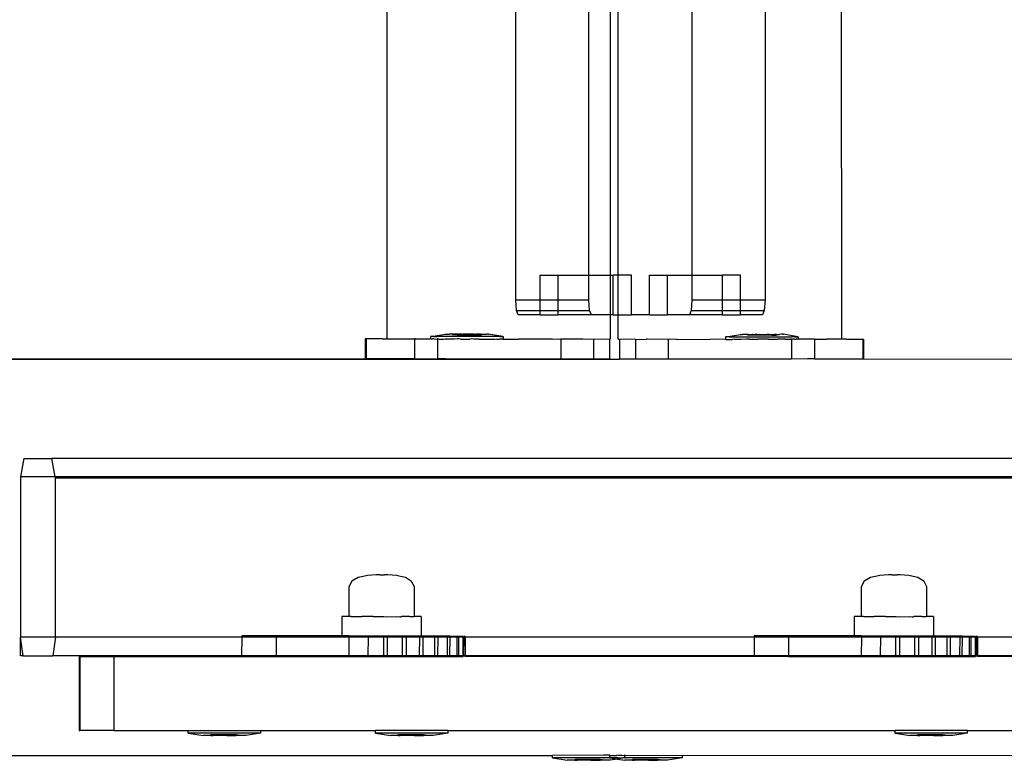
# Model space of a CAD drawing. Units: inches. Extents: x 15986 to 19301, y -1846 to -26.
# Drawn here: x 16376 to 16396, y -1190 to -1175 of the extents above; entities that cross this region are included whole.
import ezdxf

# ---------------------------------------------------------------- set-up
doc = ezdxf.new("R2010")
doc.units = ezdxf.units.IN
doc.header["$MEASUREMENT"] = 0
doc.layers.add('VP-EQ', color=7, linetype='Continuous', true_color=0x8a3492, plot=False)

# ---------------------------------------------------------------- blocks, each defined once
blk = doc.blocks.new('2407A')
at = {"layer": 'VP-EQ', "color": 0}
for p, q in [((16387.991, -1180.647), (16387.991, -1038.047)), ((16388.431, -1180.647), (16388.431, -1173.697)), ((16388.586, -1180.647), (16388.584, -1173.696)), ((16383.919, -1181.934), (16383.919, -1174.96)), ((16393.099, -1181.94), (16393.097, -1174.962)), ((16390.074, -1175.045), (16390.074, -1180.647)), ((16391.551, -1174.963), (16391.551, -1181.147)), ((16386.514, -1181.147), (16386.514, -1175.168)), ((16387.009, -1180.647), (16387.374, -1180.647)), ((16387.009, -1181.147), (16387.009, -1180.647)), ((16387.374, -1181.147), (16387.374, -1180.647)), ((16387.374, -1180.647), (16387.991, -1180.647)), ((16387.991, -1181.147), (16387.991, -1180.647)), ((16387.991, -1180.647), (16388.431, -1180.647)), ((16388.431, -1180.647), (16388.486, -1180.647)), ((16388.431, -1181.447), (16388.431, -1180.647)), ((16388.486, -1181.447), (16388.486, -1180.647)), ((16388.586, -1180.647), (16388.486, -1180.647)), ((16388.851, -1180.647), (16388.586, -1180.647)), ((16388.587, -1181.447), (16388.586, -1180.647)), ((16388.851, -1181.447), (16388.851, -1180.647)), ((16389.215, -1180.647), (16389.579, -1180.647)), ((16389.215, -1181.447), (16389.215, -1180.647)), ((16389.579, -1181.447), (16389.579, -1180.647)), ((16389.579, -1180.647), (16390.074, -1180.647)), ((16390.074, -1180.647), (16390.692, -1180.647)), ((16390.074, -1180.647), (16390.074, -1181.147)), ((16391.056, -1180.647), (16390.692, -1180.647)), ((16390.692, -1181.147), (16390.692, -1180.647)), ((16391.056, -1181.147), (16391.056, -1180.647)), ((16386.53, -1181.359), (16386.514, -1181.147)), ((16386.514, -1181.147), (16387.009, -1181.147)), ((16387.009, -1181.359), (16387.009, -1181.147)), ((16387.009, -1181.147), (16387.374, -1181.147)), ((16387.374, -1181.359), (16387.374, -1181.147)), ((16387.374, -1181.147), (16387.991, -1181.147)), ((16388.007, -1181.359), (16387.991, -1181.147)), ((16390.074, -1181.147), (16390.059, -1181.359)), ((16390.074, -1181.147), (16390.692, -1181.147)), ((16390.692, -1181.359), (16390.692, -1181.147)), ((16390.692, -1181.147), (16391.056, -1181.147)), ((16391.056, -1181.359), (16391.056, -1181.147)), ((16391.056, -1181.147), (16391.551, -1181.147)), ((16391.551, -1181.147), (16391.536, -1181.359)), ((16386.566, -1181.447), (16386.53, -1181.359)), ((16386.53, -1181.359), (16387.009, -1181.359)), ((16387.009, -1181.447), (16386.566, -1181.447)), ((16387.009, -1181.447), (16387.009, -1181.359)), ((16387.009, -1181.359), (16387.374, -1181.359)), ((16387.009, -1181.447), (16387.374, -1181.447)), ((16387.374, -1181.447), (16387.374, -1181.359)), ((16387.374, -1181.359), (16388.007, -1181.359)), ((16388.044, -1181.447), (16387.374, -1181.447)), ((16388.044, -1181.447), (16388.007, -1181.359)), ((16388.431, -1181.447), (16388.044, -1181.447)), ((16388.486, -1181.447), (16388.431, -1181.447)), ((16388.431, -1181.934), (16388.431, -1181.447)), ((16388.486, -1181.447), (16388.587, -1181.447)), ((16388.587, -1181.941), (16388.587, -1181.447)), ((16388.587, -1181.447), (16388.851, -1181.447)), ((16389.215, -1181.447), (16388.851, -1181.447)), ((16389.215, -1181.447), (16389.579, -1181.447)), ((16390.022, -1181.447), (16389.579, -1181.447)), ((16390.059, -1181.359), (16390.022, -1181.447)), ((16390.692, -1181.447), (16390.022, -1181.447)), ((16390.059, -1181.359), (16390.692, -1181.359)), ((16390.692, -1181.447), (16390.692, -1181.359)), ((16390.692, -1181.359), (16391.056, -1181.359)), ((16390.692, -1181.447), (16391.056, -1181.447)), ((16391.056, -1181.447), (16391.056, -1181.359)), ((16391.056, -1181.359), (16391.536, -1181.359)), ((16391.499, -1181.447), (16391.056, -1181.447)), ((16391.536, -1181.359), (16391.499, -1181.447)), ((16384.805, -1181.885), (16384.796, -1181.885)), ((16384.796, -1181.885), (16384.796, -1181.935)), ((16384.805, -1181.885), (16385.096, -1181.836)), ((16384.836, -1181.885), (16384.805, -1181.885)), ((16384.864, -1181.885), (16384.836, -1181.885)), ((16384.864, -1181.885), (16384.924, -1181.886)), ((16384.968, -1181.886), (16384.924, -1181.886)), ((16385.054, -1181.886), (16384.968, -1181.886)), ((16385.11, -1181.886), (16385.054, -1181.886)), ((16385.101, -1181.836), (16385.096, -1181.836)), ((16385.101, -1181.836), (16385.12, -1181.836)), ((16385.215, -1181.886), (16385.11, -1181.886)), ((16385.12, -1181.836), (16385.136, -1181.836)), ((16385.136, -1181.836), (16385.172, -1181.836)), ((16385.198, -1181.836), (16385.172, -1181.836)), ((16385.235, -1181.836), (16385.198, -1181.836)), ((16385.281, -1181.886), (16385.215, -1181.886)), ((16385.235, -1181.836), (16385.235, -1181.852)), ((16385.235, -1181.836), (16385.248, -1181.836)), ((16385.332, -1181.852), (16385.235, -1181.852)), ((16385.282, -1181.836), (16385.248, -1181.836)), ((16385.398, -1181.886), (16385.281, -1181.886)), ((16385.332, -1181.836), (16385.282, -1181.836)), ((16385.332, -1181.836), (16385.332, -1181.852)), ((16385.332, -1181.836), (16385.344, -1181.836)), ((16385.332, -1181.852), (16385.432, -1181.852)), ((16385.382, -1181.836), (16385.344, -1181.836)), ((16385.432, -1181.836), (16385.382, -1181.836)), ((16385.468, -1181.886), (16385.398, -1181.886)), ((16385.432, -1181.836), (16385.432, -1181.852)), ((16385.432, -1181.836), (16385.452, -1181.836)), ((16385.432, -1181.852), (16385.626, -1181.852)), ((16385.493, -1181.836), (16385.452, -1181.836)), ((16385.59, -1181.886), (16385.468, -1181.886)), ((16385.565, -1181.836), (16385.493, -1181.836)), ((16385.607, -1181.836), (16385.565, -1181.836)), ((16385.66, -1181.886), (16385.59, -1181.886)), ((16385.626, -1181.836), (16385.607, -1181.836)), ((16385.626, -1181.836), (16385.626, -1181.852)), ((16385.676, -1181.836), (16385.626, -1181.836)), ((16385.626, -1181.852), (16385.726, -1181.852)), ((16385.778, -1181.886), (16385.66, -1181.886)), ((16385.676, -1181.836), (16385.715, -1181.836)), ((16385.726, -1181.836), (16385.715, -1181.836)), ((16385.726, -1181.836), (16385.726, -1181.852)), ((16385.777, -1181.836), (16385.726, -1181.836)), ((16385.726, -1181.852), (16385.824, -1181.852)), ((16385.81, -1181.836), (16385.777, -1181.836)), ((16385.843, -1181.886), (16385.778, -1181.886)), ((16385.81, -1181.836), (16385.824, -1181.836)), ((16385.824, -1181.836), (16385.824, -1181.852)), ((16385.824, -1181.836), (16385.861, -1181.837)), ((16385.949, -1181.887), (16385.843, -1181.886)), ((16385.861, -1181.837), (16385.887, -1181.836)), ((16385.887, -1181.836), (16385.922, -1181.837)), ((16385.938, -1181.837), (16385.922, -1181.837)), ((16385.957, -1181.837), (16385.938, -1181.837)), ((16386.005, -1181.887), (16385.949, -1181.887)), ((16385.957, -1181.837), (16385.963, -1181.837)), ((16386.253, -1181.887), (16385.963, -1181.837)), ((16386.091, -1181.887), (16386.005, -1181.887)), ((16386.134, -1181.887), (16386.091, -1181.887)), ((16386.195, -1181.887), (16386.134, -1181.887)), ((16386.195, -1181.887), (16386.222, -1181.887)), ((16386.222, -1181.887), (16386.253, -1181.887)), ((16386.253, -1181.887), (16386.263, -1181.887)), ((16386.263, -1181.887), (16386.263, -1181.937)), ((16390.764, -1181.893), (16390.755, -1181.893)), ((16390.755, -1181.893), (16390.755, -1181.943)), ((16390.764, -1181.893), (16391.055, -1181.843)), ((16390.796, -1181.893), (16390.764, -1181.893)), ((16390.823, -1181.893), (16390.796, -1181.893)), ((16390.823, -1181.893), (16390.884, -1181.893)), ((16390.884, -1181.893), (16390.927, -1181.893)), ((16390.927, -1181.893), (16391.013, -1181.893)), ((16391.013, -1181.893), (16391.069, -1181.893)), ((16391.061, -1181.843), (16391.055, -1181.843)), ((16391.061, -1181.843), (16391.079, -1181.842)), ((16391.069, -1181.893), (16391.175, -1181.892)), ((16391.079, -1181.842), (16391.095, -1181.842)), ((16391.131, -1181.842), (16391.095, -1181.842)), ((16391.157, -1181.842), (16391.131, -1181.842)), ((16391.194, -1181.842), (16391.157, -1181.842)), ((16391.175, -1181.892), (16391.24, -1181.892)), ((16391.194, -1181.842), (16391.194, -1181.858)), ((16391.208, -1181.842), (16391.194, -1181.842)), ((16391.291, -1181.858), (16391.194, -1181.858)), ((16391.208, -1181.842), (16391.241, -1181.842)), ((16391.24, -1181.892), (16391.358, -1181.892)), ((16391.241, -1181.842), (16391.291, -1181.842)), ((16391.291, -1181.842), (16391.291, -1181.858)), ((16391.303, -1181.842), (16391.291, -1181.842)), ((16391.391, -1181.858), (16391.291, -1181.858)), ((16391.303, -1181.842), (16391.342, -1181.842)), ((16391.391, -1181.842), (16391.342, -1181.842)), ((16391.358, -1181.892), (16391.428, -1181.892)), ((16391.391, -1181.842), (16391.391, -1181.858)), ((16391.391, -1181.842), (16391.411, -1181.842)), ((16391.586, -1181.858), (16391.391, -1181.858)), ((16391.411, -1181.842), (16391.453, -1181.842)), ((16391.428, -1181.892), (16391.549, -1181.892)), ((16391.453, -1181.842), (16391.525, -1181.842)), ((16391.525, -1181.842), (16391.566, -1181.842)), ((16391.549, -1181.892), (16391.62, -1181.892)), ((16391.566, -1181.842), (16391.586, -1181.842)), ((16391.586, -1181.842), (16391.586, -1181.858)), ((16391.635, -1181.842), (16391.586, -1181.842)), ((16391.686, -1181.858), (16391.586, -1181.858)), ((16391.62, -1181.892), (16391.737, -1181.892)), ((16391.635, -1181.842), (16391.674, -1181.842)), ((16391.674, -1181.842), (16391.686, -1181.842)), ((16391.686, -1181.842), (16391.686, -1181.858)), ((16391.686, -1181.842), (16391.736, -1181.842)), ((16391.686, -1181.858), (16391.783, -1181.857)), ((16391.77, -1181.842), (16391.736, -1181.842)), ((16391.737, -1181.892), (16391.803, -1181.892)), ((16391.783, -1181.842), (16391.77, -1181.842)), ((16391.783, -1181.842), (16391.783, -1181.857)), ((16391.783, -1181.842), (16391.82, -1181.842)), ((16391.803, -1181.892), (16391.908, -1181.891)), ((16391.82, -1181.842), (16391.846, -1181.842)), ((16391.882, -1181.841), (16391.846, -1181.842)), ((16391.898, -1181.841), (16391.882, -1181.841)), ((16391.916, -1181.841), (16391.898, -1181.841)), ((16391.908, -1181.891), (16391.964, -1181.891)), ((16391.916, -1181.841), (16391.922, -1181.841)), ((16392.213, -1181.891), (16391.922, -1181.841)), ((16391.964, -1181.891), (16392.05, -1181.891)), ((16392.05, -1181.891), (16392.094, -1181.891)), ((16392.154, -1181.891), (16392.094, -1181.891)), ((16392.154, -1181.891), (16392.181, -1181.891)), ((16392.181, -1181.891), (16392.213, -1181.891)), ((16392.213, -1181.891), (16392.222, -1181.891)), ((16392.222, -1181.891), (16392.222, -1181.941)), ((16383.477, -1181.932), (16383.476, -1182.332)), ((16383.493, -1181.932), (16383.477, -1181.932)), ((16383.493, -1181.932), (16383.493, -1182.332)), ((16383.83, -1181.933), (16383.493, -1181.932)), ((16383.83, -1181.933), (16383.919, -1181.934)), ((16383.919, -1181.934), (16384.177, -1181.933)), ((16384.177, -1181.933), (16384.221, -1181.934)), ((16384.221, -1181.934), (16384.47, -1181.934)), ((16384.47, -1181.934), (16384.47, -1182.334)), ((16384.489, -1181.934), (16384.47, -1181.934)), ((16384.489, -1181.934), (16384.609, -1181.934)), ((16384.609, -1181.934), (16384.796, -1181.935)), ((16384.805, -1181.935), (16384.796, -1181.935)), ((16384.805, -1181.935), (16384.836, -1181.935)), ((16384.864, -1181.935), (16384.836, -1181.935)), ((16384.864, -1181.935), (16384.924, -1181.936)), ((16384.924, -1181.936), (16384.933, -1181.934)), ((16384.933, -1181.934), (16384.933, -1182.334)), ((16384.946, -1181.934), (16384.933, -1181.934)), ((16384.946, -1181.934), (16384.968, -1181.936)), ((16384.968, -1181.936), (16385.053, -1181.936)), ((16385.053, -1181.936), (16385.092, -1181.934)), ((16385.092, -1181.934), (16385.098, -1181.934)), ((16385.098, -1181.934), (16385.11, -1181.936)), ((16385.215, -1181.936), (16385.11, -1181.936)), ((16385.281, -1181.936), (16385.215, -1181.936)), ((16385.342, -1181.934), (16385.281, -1181.936)), ((16385.363, -1181.934), (16385.342, -1181.934)), ((16385.398, -1181.936), (16385.363, -1181.934)), ((16385.398, -1181.936), (16385.468, -1181.936)), ((16385.468, -1181.936), (16385.59, -1181.936)), ((16385.612, -1181.935), (16385.59, -1181.936)), ((16385.66, -1181.936), (16385.612, -1181.935)), ((16385.778, -1181.936), (16385.66, -1181.936)), ((16385.778, -1181.936), (16385.843, -1181.936)), ((16385.843, -1181.936), (16385.949, -1181.937)), ((16385.949, -1181.937), (16386.005, -1181.937)), ((16386.005, -1181.937), (16386.091, -1181.937)), ((16386.091, -1181.937), (16386.115, -1181.935)), ((16386.115, -1181.935), (16386.134, -1181.937)), ((16386.134, -1181.937), (16386.195, -1181.937)), ((16386.222, -1181.937), (16386.195, -1181.937)), ((16386.253, -1181.937), (16386.222, -1181.937)), ((16386.253, -1181.937), (16386.263, -1181.937)), ((16386.263, -1181.937), (16386.577, -1181.936)), ((16387.253, -1181.937), (16386.577, -1181.936)), ((16387.253, -1181.937), (16387.386, -1181.934)), ((16387.386, -1181.934), (16387.425, -1181.937)), ((16387.425, -1181.937), (16387.424, -1182.337)), ((16387.425, -1181.937), (16387.435, -1181.934)), ((16387.435, -1181.934), (16387.851, -1181.935)), ((16387.851, -1181.935), (16387.87, -1181.934)), ((16387.87, -1181.934), (16388.085, -1181.938)), ((16388.085, -1181.938), (16388.084, -1182.338)), ((16388.085, -1181.938), (16388.112, -1181.934)), ((16388.112, -1181.934), (16388.409, -1181.939)), ((16388.425, -1181.935), (16388.409, -1181.939)), ((16388.409, -1181.939), (16388.409, -1182.339)), ((16388.431, -1181.934), (16388.425, -1181.935)), ((16388.587, -1181.941), (16388.593, -1181.941)), ((16388.593, -1181.941), (16388.609, -1181.945)), ((16388.906, -1181.941), (16388.609, -1181.945)), ((16388.609, -1181.945), (16388.609, -1182.345)), ((16388.933, -1181.945), (16388.906, -1181.941)), ((16388.933, -1181.945), (16389.148, -1181.941)), ((16388.933, -1181.945), (16388.934, -1182.345)), ((16389.167, -1181.941), (16389.148, -1181.941)), ((16389.593, -1181.944), (16389.167, -1181.941)), ((16389.631, -1181.941), (16389.593, -1181.944)), ((16389.593, -1181.944), (16389.594, -1182.343)), ((16389.764, -1181.943), (16389.631, -1181.941)), ((16389.764, -1181.943), (16390.441, -1181.942)), ((16390.755, -1181.943), (16390.441, -1181.942)), ((16390.765, -1181.943), (16390.755, -1181.943)), ((16390.765, -1181.943), (16390.796, -1181.943)), ((16390.796, -1181.943), (16390.823, -1181.943)), ((16390.823, -1181.943), (16390.884, -1181.943)), ((16390.884, -1181.943), (16390.903, -1181.941)), ((16390.927, -1181.943), (16390.903, -1181.941)), ((16391.013, -1181.943), (16390.927, -1181.943)), ((16391.069, -1181.943), (16391.013, -1181.943)), ((16391.175, -1181.942), (16391.069, -1181.943)), ((16391.24, -1181.942), (16391.175, -1181.942)), ((16391.24, -1181.942), (16391.358, -1181.942)), ((16391.358, -1181.942), (16391.406, -1181.941)), ((16391.428, -1181.942), (16391.406, -1181.941)), ((16391.55, -1181.942), (16391.428, -1181.942)), ((16391.62, -1181.942), (16391.55, -1181.942)), ((16391.62, -1181.942), (16391.701, -1181.94)), ((16391.701, -1181.94), (16391.706, -1181.94)), ((16391.706, -1181.94), (16391.737, -1181.942)), ((16391.737, -1181.942), (16391.803, -1181.942)), ((16391.9, -1181.94), (16391.803, -1181.942)), ((16391.906, -1181.94), (16391.9, -1181.94)), ((16391.908, -1181.941), (16391.906, -1181.94)), ((16391.92, -1181.94), (16391.908, -1181.941)), ((16391.964, -1181.941), (16391.92, -1181.94)), ((16391.964, -1181.941), (16392.05, -1181.941)), ((16392.05, -1181.941), (16392.072, -1181.94)), ((16392.085, -1181.94), (16392.072, -1181.94)), ((16392.085, -1181.94), (16392.085, -1182.34)), ((16392.094, -1181.941), (16392.085, -1181.94)), ((16392.154, -1181.941), (16392.094, -1181.941)), ((16392.154, -1181.941), (16392.182, -1181.941)), ((16392.213, -1181.941), (16392.182, -1181.941)), ((16392.213, -1181.941), (16392.222, -1181.941)), ((16392.409, -1181.939), (16392.222, -1181.941)), ((16392.529, -1181.94), (16392.409, -1181.939)), ((16392.548, -1181.939), (16392.529, -1181.94)), ((16392.548, -1181.939), (16392.549, -1182.339)), ((16392.548, -1181.939), (16392.797, -1181.94)), ((16392.841, -1181.938), (16392.797, -1181.94)), ((16393.099, -1181.94), (16392.841, -1181.938)), ((16393.188, -1181.938), (16393.099, -1181.94)), ((16393.188, -1181.938), (16393.525, -1181.937)), ((16393.525, -1181.937), (16393.541, -1181.937)), ((16393.525, -1181.937), (16393.525, -1182.337)), ((16393.541, -1181.937), (16393.542, -1182.337)), ((16374.243, -1182.347), (16388.609, -1182.345)), ((16374.776, -1182.338), (16383.476, -1182.332)), ((16383.493, -1182.332), (16383.476, -1182.332)), ((16384.47, -1182.334), (16383.493, -1182.332)), ((16384.47, -1182.334), (16384.609, -1182.333)), ((16384.609, -1182.333), (16384.933, -1182.334)), ((16385.098, -1182.334), (16384.933, -1182.334)), ((16385.098, -1182.334), (16387.424, -1182.337)), ((16387.424, -1182.337), (16388.084, -1182.338)), ((16388.084, -1182.338), (16388.409, -1182.339)), ((16388.409, -1182.339), (16388.609, -1182.345)), ((16388.934, -1182.345), (16388.609, -1182.345)), ((16389.594, -1182.343), (16388.934, -1182.345)), ((16391.92, -1182.34), (16389.594, -1182.343)), ((16392.085, -1182.34), (16391.92, -1182.34)), ((16392.409, -1182.339), (16392.085, -1182.34)), ((16392.549, -1182.339), (16392.409, -1182.339)), ((16392.549, -1182.339), (16393.525, -1182.337)), ((16393.525, -1182.337), (16393.542, -1182.337)), ((16393.542, -1182.337), (16402.375, -1182.347)), ((16376.579, -1184.347), (16376.513, -1184.72)), ((16376.579, -1184.347), (16377.148, -1184.347)), ((16402.039, -1184.347), (16377.148, -1184.347)), ((16377.214, -1184.72), (16377.148, -1184.347)), ((16376.513, -1184.72), (16376.513, -1187.959)), ((16377.214, -1184.72), (16376.513, -1184.72)), ((16377.219, -1184.747), (16377.214, -1184.72)), ((16402.039, -1184.72), (16377.214, -1184.72)), ((16377.219, -1187.959), (16377.219, -1184.747)), ((16402.039, -1184.747), (16377.219, -1184.747)), ((16383.206, -1186.829), (16383.145, -1186.941)), ((16383.332, -1186.753), (16383.206, -1186.829)), ((16383.431, -1186.73), (16383.332, -1186.753)), ((16383.518, -1186.714), (16383.431, -1186.73)), ((16383.693, -1186.697), (16383.518, -1186.714)), ((16383.701, -1186.697), (16383.693, -1186.697)), ((16383.728, -1186.697), (16383.701, -1186.697)), ((16383.77, -1186.697), (16383.728, -1186.697)), ((16383.77, -1186.697), (16383.867, -1186.697)), ((16383.906, -1186.698), (16383.867, -1186.697)), ((16383.929, -1186.698), (16383.906, -1186.698)), ((16384.104, -1186.715), (16383.929, -1186.698)), ((16384.19, -1186.731), (16384.104, -1186.715)), ((16384.288, -1186.755), (16384.19, -1186.731)), ((16384.412, -1186.831), (16384.288, -1186.755)), ((16384.472, -1186.944), (16384.412, -1186.831)), ((16393.555, -1186.829), (16393.494, -1186.941)), ((16393.681, -1186.753), (16393.555, -1186.829)), ((16393.78, -1186.73), (16393.681, -1186.753)), ((16393.867, -1186.713), (16393.78, -1186.73)), ((16394.043, -1186.697), (16393.867, -1186.713)), ((16394.05, -1186.697), (16394.043, -1186.697)), ((16394.078, -1186.697), (16394.05, -1186.697)), ((16394.12, -1186.697), (16394.078, -1186.697)), ((16394.12, -1186.697), (16394.217, -1186.697)), ((16394.255, -1186.697), (16394.217, -1186.697)), ((16394.278, -1186.698), (16394.255, -1186.697)), ((16394.454, -1186.715), (16394.278, -1186.698)), ((16394.54, -1186.731), (16394.454, -1186.715)), ((16394.638, -1186.755), (16394.54, -1186.731)), ((16394.762, -1186.831), (16394.638, -1186.755)), ((16394.822, -1186.944), (16394.762, -1186.831)), ((16383.145, -1186.941), (16383.144, -1187.541)), ((16384.471, -1187.544), (16384.472, -1186.944)), ((16393.494, -1186.941), (16393.493, -1187.541)), ((16394.821, -1187.544), (16394.822, -1186.944)), ((16383.005, -1187.541), (16383.004, -1187.935)), ((16383.144, -1187.541), (16383.005, -1187.541)), ((16383.188, -1187.541), (16383.144, -1187.541)), ((16383.188, -1187.541), (16383.215, -1187.542)), ((16383.215, -1187.542), (16383.34, -1187.54)), ((16383.34, -1187.54), (16383.389, -1187.543)), ((16383.389, -1187.543), (16383.402, -1187.544)), ((16383.402, -1187.544), (16383.407, -1187.54)), ((16383.574, -1187.54), (16383.407, -1187.54)), ((16383.636, -1187.544), (16383.574, -1187.54)), ((16383.636, -1187.544), (16383.849, -1187.54)), ((16383.849, -1187.54), (16383.914, -1187.545)), ((16383.914, -1187.545), (16384.117, -1187.541)), ((16384.117, -1187.541), (16384.174, -1187.545)), ((16384.174, -1187.545), (16384.202, -1187.545)), ((16384.202, -1187.545), (16384.207, -1187.541)), ((16384.332, -1187.542), (16384.207, -1187.541)), ((16384.371, -1187.544), (16384.332, -1187.542)), ((16384.371, -1187.544), (16384.458, -1187.543)), ((16384.471, -1187.544), (16384.458, -1187.543)), ((16384.605, -1187.544), (16384.471, -1187.544)), ((16384.605, -1187.544), (16384.604, -1187.939)), ((16393.354, -1187.541), (16393.353, -1187.935)), ((16393.493, -1187.541), (16393.354, -1187.541)), ((16393.537, -1187.541), (16393.493, -1187.541)), ((16393.537, -1187.541), (16393.564, -1187.542)), ((16393.564, -1187.542), (16393.69, -1187.54)), ((16393.69, -1187.54), (16393.738, -1187.543)), ((16393.738, -1187.543), (16393.752, -1187.544)), ((16393.752, -1187.544), (16393.756, -1187.54)), ((16393.923, -1187.54), (16393.756, -1187.54)), ((16393.986, -1187.544), (16393.923, -1187.54)), ((16393.986, -1187.544), (16394.198, -1187.54)), ((16394.198, -1187.54), (16394.263, -1187.545)), ((16394.263, -1187.545), (16394.466, -1187.541)), ((16394.466, -1187.541), (16394.523, -1187.545)), ((16394.523, -1187.545), (16394.552, -1187.545)), ((16394.552, -1187.545), (16394.556, -1187.541)), ((16394.682, -1187.542), (16394.556, -1187.541)), ((16394.72, -1187.544), (16394.682, -1187.542)), ((16394.72, -1187.544), (16394.807, -1187.543)), ((16394.821, -1187.544), (16394.807, -1187.543)), ((16394.954, -1187.544), (16394.821, -1187.544)), ((16394.954, -1187.544), (16394.953, -1187.939)), ((16376.513, -1188.333), (16376.513, -1187.959)), ((16376.563, -1188.333), (16376.513, -1187.959)), ((16377.219, -1187.959), (16376.513, -1187.959)), ((16377.219, -1187.959), (16377.165, -1188.333)), ((16380.98, -1187.959), (16377.219, -1187.959)), ((16380.98, -1187.959), (16380.979, -1188.333)), ((16380.98, -1187.933), (16381.675, -1187.947)), ((16383.004, -1187.935), (16380.98, -1187.933)), ((16380.98, -1187.933), (16380.98, -1187.959)), ((16381.675, -1187.959), (16380.98, -1187.959)), ((16381.675, -1187.959), (16381.674, -1188.333)), ((16381.675, -1187.947), (16383.147, -1187.948)), ((16381.675, -1187.947), (16381.675, -1187.959)), ((16383.147, -1187.959), (16381.675, -1187.959)), ((16383.147, -1187.935), (16383.004, -1187.935)), ((16383.004, -1187.935), (16383.004, -1187.941)), ((16383.147, -1187.941), (16383.004, -1187.941)), ((16383.147, -1187.959), (16383.146, -1188.335)), ((16383.407, -1187.94), (16383.147, -1187.935)), ((16383.147, -1187.935), (16383.147, -1187.941)), ((16383.147, -1187.941), (16383.402, -1187.944)), ((16383.147, -1187.941), (16383.147, -1187.948)), ((16383.147, -1187.948), (16383.538, -1187.949)), ((16383.147, -1187.948), (16383.147, -1187.959)), ((16383.538, -1187.959), (16383.147, -1187.959)), ((16383.402, -1187.944), (16383.407, -1187.94)), ((16383.538, -1187.936), (16383.407, -1187.94)), ((16383.407, -1187.94), (16383.538, -1187.94)), ((16383.537, -1188.336), (16383.538, -1187.959)), ((16383.927, -1187.937), (16383.538, -1187.936)), ((16383.538, -1187.936), (16383.538, -1187.94)), ((16383.538, -1187.94), (16383.927, -1187.94)), ((16383.538, -1187.94), (16383.538, -1187.949)), ((16383.538, -1187.949), (16383.841, -1187.949)), ((16383.538, -1187.949), (16383.538, -1187.959)), ((16383.841, -1187.959), (16383.538, -1187.959)), ((16383.841, -1187.949), (16383.927, -1187.949)), ((16383.841, -1187.949), (16383.841, -1187.959)), ((16383.841, -1187.959), (16383.841, -1188.333)), ((16383.927, -1187.959), (16383.841, -1187.959)), ((16383.926, -1188.337), (16383.927, -1187.959)), ((16384.207, -1187.941), (16383.927, -1187.937)), ((16383.927, -1187.937), (16383.927, -1187.94)), ((16383.927, -1187.94), (16384.202, -1187.945)), ((16383.927, -1187.94), (16383.927, -1187.949)), ((16383.927, -1187.949), (16384.202, -1187.945)), ((16383.927, -1187.949), (16383.927, -1187.959)), ((16384.219, -1187.959), (16383.927, -1187.959)), ((16384.202, -1187.945), (16384.207, -1187.941)), ((16384.202, -1187.945), (16384.219, -1187.949)), ((16384.299, -1187.938), (16384.207, -1187.941)), ((16384.219, -1187.959), (16384.218, -1188.333)), ((16384.219, -1187.949), (16384.299, -1187.949)), ((16384.219, -1187.949), (16384.219, -1187.959)), ((16384.299, -1187.959), (16384.219, -1187.959)), ((16384.604, -1187.939), (16384.299, -1187.938)), ((16384.604, -1187.944), (16384.299, -1187.938)), ((16384.299, -1187.938), (16384.299, -1187.949)), ((16384.299, -1187.949), (16384.569, -1187.949)), ((16384.299, -1187.949), (16384.299, -1187.959)), ((16384.299, -1187.959), (16384.299, -1188.333)), ((16384.569, -1187.959), (16384.299, -1187.959)), ((16384.569, -1187.959), (16384.568, -1188.333)), ((16384.569, -1187.949), (16384.641, -1187.949)), ((16384.569, -1187.949), (16384.569, -1187.959)), ((16384.641, -1187.959), (16384.569, -1187.959)), ((16384.641, -1187.939), (16384.604, -1187.939)), ((16384.604, -1187.939), (16384.604, -1187.944)), ((16384.939, -1187.94), (16384.641, -1187.939)), ((16384.641, -1187.939), (16384.641, -1187.949)), ((16384.641, -1187.949), (16384.877, -1187.949)), ((16384.641, -1187.949), (16384.641, -1187.959)), ((16384.641, -1187.959), (16384.64, -1188.333)), ((16384.877, -1187.959), (16384.641, -1187.959)), ((16384.877, -1187.959), (16384.876, -1188.333)), ((16384.877, -1187.949), (16384.939, -1187.949)), ((16384.877, -1187.949), (16384.877, -1187.959)), ((16384.939, -1187.959), (16384.877, -1187.959)), ((16384.939, -1187.959), (16384.938, -1188.333)), ((16385.181, -1187.941), (16384.939, -1187.94)), ((16384.939, -1187.94), (16384.939, -1187.949)), ((16384.939, -1187.949), (16385.132, -1187.948)), ((16384.939, -1187.949), (16384.939, -1187.959)), ((16385.132, -1187.959), (16384.939, -1187.959)), ((16385.132, -1187.948), (16385.181, -1187.948)), ((16385.132, -1187.948), (16385.132, -1187.959)), ((16385.132, -1187.959), (16385.132, -1188.333)), ((16385.181, -1187.959), (16385.132, -1187.959)), ((16385.181, -1187.959), (16385.18, -1188.333)), ((16385.358, -1187.943), (16385.181, -1187.941)), ((16385.181, -1187.941), (16385.181, -1187.948)), ((16385.181, -1187.948), (16385.325, -1187.948)), ((16385.181, -1187.948), (16385.181, -1187.959)), ((16385.325, -1187.959), (16385.181, -1187.959)), ((16385.325, -1187.959), (16385.324, -1188.333)), ((16385.325, -1187.948), (16385.358, -1187.947)), ((16385.325, -1187.948), (16385.325, -1187.959)), ((16385.358, -1187.959), (16385.325, -1187.959)), ((16385.358, -1187.959), (16385.357, -1188.333)), ((16385.447, -1187.947), (16385.358, -1187.943)), ((16385.358, -1187.943), (16385.358, -1187.947)), ((16385.358, -1187.947), (16385.447, -1187.947)), ((16385.358, -1187.947), (16385.358, -1187.959)), ((16385.446, -1187.959), (16385.358, -1187.959)), ((16385.447, -1187.947), (16385.446, -1187.959)), ((16385.446, -1187.959), (16385.446, -1188.333)), ((16385.464, -1187.959), (16385.446, -1187.959)), ((16385.447, -1187.947), (16385.464, -1187.944)), ((16385.464, -1187.959), (16385.463, -1188.333)), ((16385.493, -1187.945), (16385.464, -1187.944)), ((16385.464, -1187.944), (16385.464, -1187.959)), ((16385.493, -1187.959), (16385.464, -1187.959)), ((16385.493, -1187.945), (16385.493, -1187.959)), ((16385.493, -1187.959), (16385.493, -1188.333)), ((16391.329, -1187.959), (16385.493, -1187.959)), ((16391.329, -1187.933), (16392.024, -1187.947)), ((16393.353, -1187.935), (16391.329, -1187.933)), ((16391.329, -1187.933), (16391.329, -1187.959)), ((16391.329, -1187.959), (16391.329, -1188.333)), ((16392.024, -1187.959), (16391.329, -1187.959)), ((16392.024, -1187.959), (16392.023, -1188.333)), ((16392.024, -1187.947), (16393.496, -1187.948)), ((16392.024, -1187.947), (16392.024, -1187.959)), ((16393.496, -1187.959), (16392.024, -1187.959)), ((16393.496, -1187.935), (16393.353, -1187.935)), ((16393.353, -1187.935), (16393.353, -1187.941)), ((16393.496, -1187.942), (16393.353, -1187.941)), ((16393.496, -1187.959), (16393.495, -1188.335)), ((16393.756, -1187.94), (16393.496, -1187.935)), ((16393.496, -1187.935), (16393.496, -1187.942)), ((16393.496, -1187.942), (16393.751, -1187.944)), ((16393.496, -1187.942), (16393.496, -1187.948)), ((16393.496, -1187.948), (16393.887, -1187.949)), ((16393.496, -1187.948), (16393.496, -1187.959)), ((16393.887, -1187.959), (16393.496, -1187.959)), ((16393.756, -1187.94), (16393.751, -1187.944)), ((16393.751, -1187.944), (16393.887, -1187.949)), ((16393.887, -1187.936), (16393.756, -1187.94)), ((16393.886, -1188.336), (16393.887, -1187.959)), ((16394.276, -1187.937), (16393.887, -1187.936)), ((16393.887, -1187.949), (16393.887, -1187.936)), ((16393.887, -1187.949), (16394.19, -1187.949)), ((16393.887, -1187.949), (16393.887, -1187.959)), ((16394.19, -1187.959), (16393.887, -1187.959)), ((16394.19, -1187.949), (16394.276, -1187.949)), ((16394.19, -1187.949), (16394.19, -1187.959)), ((16394.276, -1187.959), (16394.19, -1187.959)), ((16394.19, -1188.336), (16394.19, -1187.959)), ((16394.275, -1188.337), (16394.276, -1187.959)), ((16394.556, -1187.941), (16394.276, -1187.937)), ((16394.276, -1187.949), (16394.276, -1187.937)), ((16394.276, -1187.949), (16394.551, -1187.945)), ((16394.276, -1187.949), (16394.276, -1187.959)), ((16394.568, -1187.959), (16394.276, -1187.959)), ((16394.551, -1187.945), (16394.556, -1187.941)), ((16394.551, -1187.945), (16394.568, -1187.949)), ((16394.649, -1187.938), (16394.556, -1187.941)), ((16394.568, -1187.949), (16394.649, -1187.949)), ((16394.568, -1187.949), (16394.568, -1187.959)), ((16394.568, -1187.959), (16394.568, -1188.333)), ((16394.649, -1187.959), (16394.568, -1187.959)), ((16394.649, -1187.959), (16394.648, -1188.333)), ((16394.953, -1187.939), (16394.649, -1187.938)), ((16394.953, -1187.944), (16394.649, -1187.938)), ((16394.649, -1187.938), (16394.649, -1187.949)), ((16394.649, -1187.949), (16394.918, -1187.949)), ((16394.649, -1187.949), (16394.649, -1187.959)), ((16394.918, -1187.959), (16394.649, -1187.959)), ((16394.918, -1187.959), (16394.917, -1188.333)), ((16394.918, -1187.949), (16394.99, -1187.949)), ((16394.918, -1187.949), (16394.918, -1187.959)), ((16394.99, -1187.959), (16394.918, -1187.959)), ((16394.99, -1187.939), (16394.953, -1187.939)), ((16394.953, -1187.939), (16394.953, -1187.944)), ((16395.288, -1187.94), (16394.99, -1187.939)), ((16394.99, -1187.939), (16394.99, -1187.949)), ((16394.99, -1187.949), (16395.226, -1187.949)), ((16394.99, -1187.949), (16394.99, -1187.959)), ((16394.99, -1187.959), (16394.99, -1188.333)), ((16395.226, -1187.959), (16394.99, -1187.959)), ((16395.226, -1187.949), (16395.288, -1187.949)), ((16395.226, -1187.949), (16395.226, -1187.959)), ((16395.226, -1187.959), (16395.226, -1188.333)), ((16395.288, -1187.959), (16395.226, -1187.959)), ((16395.288, -1187.959), (16395.287, -1188.333)), ((16395.53, -1187.941), (16395.288, -1187.94)), ((16395.288, -1187.94), (16395.288, -1187.949)), ((16395.288, -1187.949), (16395.482, -1187.948)), ((16395.288, -1187.949), (16395.288, -1187.959)), ((16395.482, -1187.959), (16395.288, -1187.959)), ((16395.482, -1187.959), (16395.481, -1188.333)), ((16395.482, -1187.948), (16395.53, -1187.948)), ((16395.482, -1187.948), (16395.482, -1187.959)), ((16395.53, -1187.959), (16395.482, -1187.959)), ((16395.53, -1187.959), (16395.529, -1188.333)), ((16395.707, -1187.943), (16395.53, -1187.941)), ((16395.53, -1187.941), (16395.53, -1187.948)), ((16395.53, -1187.948), (16395.674, -1187.948)), ((16395.53, -1187.948), (16395.53, -1187.959)), ((16395.674, -1187.959), (16395.53, -1187.959)), ((16395.674, -1187.959), (16395.673, -1188.333)), ((16395.674, -1187.948), (16395.707, -1187.947)), ((16395.674, -1187.948), (16395.674, -1187.959)), ((16395.707, -1187.959), (16395.674, -1187.959)), ((16395.796, -1187.947), (16395.707, -1187.943)), ((16395.707, -1187.943), (16395.707, -1187.947)), ((16395.707, -1187.947), (16395.796, -1187.947)), ((16395.707, -1187.947), (16395.707, -1187.959)), ((16395.707, -1187.959), (16395.707, -1188.333)), ((16395.796, -1187.959), (16395.707, -1187.959)), ((16395.796, -1187.959), (16395.795, -1188.333)), ((16395.796, -1187.947), (16395.813, -1187.944)), ((16395.796, -1187.947), (16395.796, -1187.959)), ((16395.813, -1187.959), (16395.796, -1187.959)), ((16395.813, -1187.959), (16395.812, -1188.333)), ((16395.843, -1187.945), (16395.813, -1187.944)), ((16395.813, -1187.944), (16395.813, -1187.959)), ((16395.843, -1187.959), (16395.813, -1187.959)), ((16395.843, -1187.959), (16395.842, -1188.333)), ((16395.843, -1187.945), (16395.843, -1187.959)), ((16401.706, -1187.959), (16395.843, -1187.959)), ((16376.563, -1188.333), (16376.513, -1188.333)), ((16376.563, -1188.333), (16377.165, -1188.333)), ((16380.979, -1188.333), (16377.165, -1188.333)), ((16377.699, -1188.347), (16377.698, -1189.847)), ((16377.699, -1188.347), (16377.711, -1188.347)), ((16377.711, -1188.347), (16377.711, -1189.847)), ((16377.711, -1188.347), (16378.395, -1188.347)), ((16378.395, -1188.347), (16378.395, -1189.847)), ((16378.395, -1188.347), (16381.674, -1188.347)), ((16380.979, -1188.333), (16381.674, -1188.347)), ((16381.674, -1188.333), (16380.979, -1188.333)), ((16383.146, -1188.335), (16381.674, -1188.333)), ((16381.674, -1188.333), (16381.674, -1188.347)), ((16381.674, -1188.347), (16383.841, -1188.349)), ((16383.537, -1188.336), (16383.146, -1188.335)), ((16383.841, -1188.333), (16383.537, -1188.336)), ((16383.926, -1188.337), (16383.841, -1188.333)), ((16383.841, -1188.333), (16383.841, -1188.349)), ((16383.841, -1188.349), (16384.218, -1188.349)), ((16384.218, -1188.333), (16383.926, -1188.337)), ((16384.218, -1188.337), (16383.926, -1188.337)), ((16384.218, -1188.333), (16384.218, -1188.337)), ((16384.299, -1188.333), (16384.218, -1188.333)), ((16384.299, -1188.338), (16384.218, -1188.337)), ((16384.218, -1188.349), (16384.218, -1188.337)), ((16384.218, -1188.349), (16384.568, -1188.349)), ((16384.299, -1188.333), (16384.299, -1188.338)), ((16384.568, -1188.333), (16384.299, -1188.333)), ((16384.568, -1188.339), (16384.299, -1188.338)), ((16384.568, -1188.333), (16384.568, -1188.339)), ((16384.64, -1188.333), (16384.568, -1188.333)), ((16384.64, -1188.339), (16384.568, -1188.339)), ((16384.568, -1188.349), (16384.568, -1188.339)), ((16384.568, -1188.349), (16384.876, -1188.349)), ((16384.64, -1188.333), (16384.64, -1188.339)), ((16384.876, -1188.34), (16384.64, -1188.339)), ((16384.876, -1188.333), (16384.64, -1188.333)), ((16384.876, -1188.333), (16384.876, -1188.34)), ((16384.938, -1188.333), (16384.876, -1188.333)), ((16384.938, -1188.34), (16384.876, -1188.34)), ((16384.876, -1188.34), (16384.876, -1188.349)), ((16384.876, -1188.349), (16385.132, -1188.348)), ((16384.938, -1188.333), (16384.938, -1188.34)), ((16385.132, -1188.333), (16384.938, -1188.333)), ((16385.132, -1188.341), (16384.938, -1188.34)), ((16385.132, -1188.333), (16385.132, -1188.341)), ((16385.18, -1188.333), (16385.132, -1188.333)), ((16385.18, -1188.341), (16385.132, -1188.341)), ((16385.132, -1188.341), (16385.132, -1188.348)), ((16385.132, -1188.348), (16385.324, -1188.348)), ((16385.18, -1188.333), (16385.18, -1188.341)), ((16385.324, -1188.333), (16385.18, -1188.333)), ((16385.324, -1188.343), (16385.18, -1188.341)), ((16385.324, -1188.333), (16385.324, -1188.343)), ((16385.357, -1188.333), (16385.324, -1188.333)), ((16385.357, -1188.343), (16385.324, -1188.343)), ((16385.324, -1188.343), (16385.324, -1188.348)), ((16385.324, -1188.348), (16385.357, -1188.343)), ((16385.324, -1188.348), (16385.446, -1188.347)), ((16385.357, -1188.333), (16385.357, -1188.343)), ((16385.446, -1188.333), (16385.357, -1188.333)), ((16385.446, -1188.347), (16385.357, -1188.343)), ((16385.463, -1188.333), (16385.446, -1188.333)), ((16385.446, -1188.347), (16385.446, -1188.333)), ((16385.463, -1188.344), (16385.446, -1188.347)), ((16385.463, -1188.333), (16385.463, -1188.344)), ((16385.493, -1188.333), (16385.463, -1188.333)), ((16385.493, -1188.345), (16385.463, -1188.344)), ((16385.493, -1188.333), (16385.493, -1188.345)), ((16391.329, -1188.333), (16385.493, -1188.333)), ((16385.493, -1188.345), (16392.023, -1188.347)), ((16391.329, -1188.333), (16392.023, -1188.347)), ((16392.023, -1188.333), (16391.329, -1188.333)), ((16393.495, -1188.335), (16392.023, -1188.333)), ((16392.023, -1188.333), (16392.023, -1188.347)), ((16392.023, -1188.347), (16394.19, -1188.349)), ((16393.886, -1188.336), (16393.495, -1188.335)), ((16394.19, -1188.336), (16393.886, -1188.336)), ((16394.275, -1188.337), (16394.19, -1188.336)), ((16394.19, -1188.336), (16394.19, -1188.349)), ((16394.19, -1188.349), (16394.567, -1188.349)), ((16394.568, -1188.333), (16394.275, -1188.337)), ((16394.568, -1188.333), (16394.567, -1188.349)), ((16394.567, -1188.349), (16394.917, -1188.349)), ((16394.648, -1188.338), (16394.568, -1188.333)), ((16394.648, -1188.333), (16394.568, -1188.333)), ((16394.648, -1188.333), (16394.648, -1188.338)), ((16394.917, -1188.333), (16394.648, -1188.333)), ((16394.917, -1188.338), (16394.648, -1188.338)), ((16394.917, -1188.333), (16394.917, -1188.338)), ((16394.99, -1188.333), (16394.917, -1188.333)), ((16394.99, -1188.339), (16394.917, -1188.338)), ((16394.917, -1188.349), (16394.917, -1188.338)), ((16394.917, -1188.349), (16395.226, -1188.349)), ((16394.99, -1188.333), (16394.99, -1188.339)), ((16395.226, -1188.333), (16394.99, -1188.333)), ((16395.226, -1188.34), (16394.99, -1188.339)), ((16395.226, -1188.333), (16395.226, -1188.34)), ((16395.287, -1188.333), (16395.226, -1188.333)), ((16395.287, -1188.34), (16395.226, -1188.34)), ((16395.226, -1188.34), (16395.226, -1188.349)), ((16395.226, -1188.349), (16395.481, -1188.348)), ((16395.287, -1188.333), (16395.287, -1188.34)), ((16395.481, -1188.333), (16395.287, -1188.333)), ((16395.481, -1188.341), (16395.287, -1188.34)), ((16395.481, -1188.333), (16395.481, -1188.341)), ((16395.529, -1188.333), (16395.481, -1188.333)), ((16395.529, -1188.341), (16395.481, -1188.341)), ((16395.481, -1188.341), (16395.481, -1188.348)), ((16395.481, -1188.348), (16395.673, -1188.348)), ((16395.529, -1188.333), (16395.529, -1188.341)), ((16395.673, -1188.333), (16395.529, -1188.333)), ((16395.673, -1188.343), (16395.529, -1188.341)), ((16395.673, -1188.333), (16395.673, -1188.343)), ((16395.707, -1188.333), (16395.673, -1188.333)), ((16395.707, -1188.343), (16395.673, -1188.343)), ((16395.673, -1188.343), (16395.673, -1188.348)), ((16395.673, -1188.348), (16395.707, -1188.343)), ((16395.673, -1188.348), (16395.795, -1188.347)), ((16395.707, -1188.333), (16395.707, -1188.343)), ((16395.795, -1188.333), (16395.707, -1188.333)), ((16395.795, -1188.347), (16395.707, -1188.343)), ((16395.812, -1188.333), (16395.795, -1188.333)), ((16395.795, -1188.347), (16395.795, -1188.333)), ((16395.812, -1188.344), (16395.795, -1188.347)), ((16395.812, -1188.333), (16395.812, -1188.344)), ((16395.842, -1188.333), (16395.812, -1188.333)), ((16395.842, -1188.345), (16395.812, -1188.344)), ((16401.705, -1188.332), (16395.842, -1188.333)), ((16395.842, -1188.333), (16395.842, -1188.345)), ((16395.842, -1188.345), (16402.039, -1188.347)), ((16377.698, -1189.847), (16377.711, -1189.847)), ((16378.395, -1189.847), (16377.711, -1189.847)), ((16378.395, -1189.847), (16379.9, -1189.847)), ((16379.9, -1189.847), (16381.365, -1189.846)), ((16379.9, -1189.897), (16379.9, -1189.847)), ((16381.365, -1189.896), (16381.365, -1189.846)), ((16381.365, -1189.846), (16383.683, -1189.847)), ((16383.683, -1189.897), (16383.683, -1189.847)), ((16385.148, -1189.847), (16383.683, -1189.847)), ((16385.148, -1189.897), (16385.148, -1189.847)), ((16385.148, -1189.847), (16394.176, -1189.847)), ((16394.176, -1189.897), (16394.176, -1189.847)), ((16395.642, -1189.847), (16394.176, -1189.847)), ((16395.642, -1189.897), (16395.642, -1189.847)), ((16395.642, -1189.847), (16402.039, -1189.847)), ((16379.9, -1189.897), (16379.907, -1189.897)), ((16381.358, -1189.896), (16379.907, -1189.897)), ((16379.907, -1189.897), (16380.2, -1189.947)), ((16380.355, -1189.947), (16380.2, -1189.947)), ((16380.355, -1189.947), (16380.353, -1189.931)), ((16380.399, -1189.931), (16380.353, -1189.931)), ((16380.355, -1189.947), (16380.399, -1189.947)), ((16380.399, -1189.947), (16380.399, -1189.931)), ((16380.586, -1189.931), (16380.399, -1189.931)), ((16380.586, -1189.947), (16380.399, -1189.947)), ((16380.586, -1189.947), (16380.586, -1189.931)), ((16380.679, -1189.931), (16380.586, -1189.931)), ((16380.679, -1189.947), (16380.586, -1189.947)), ((16380.679, -1189.947), (16380.679, -1189.931)), ((16380.866, -1189.931), (16380.679, -1189.931)), ((16380.679, -1189.947), (16380.866, -1189.946)), ((16380.866, -1189.946), (16380.866, -1189.931)), ((16380.866, -1189.931), (16380.913, -1189.931)), ((16380.911, -1189.946), (16380.866, -1189.946)), ((16380.911, -1189.946), (16380.913, -1189.931)), ((16381.066, -1189.946), (16380.911, -1189.946)), ((16381.358, -1189.896), (16381.066, -1189.946)), ((16381.365, -1189.896), (16381.358, -1189.896)), ((16383.683, -1189.897), (16383.69, -1189.897)), ((16383.69, -1189.897), (16383.983, -1189.947)), ((16385.141, -1189.897), (16383.69, -1189.897)), ((16384.138, -1189.947), (16383.983, -1189.947)), ((16384.138, -1189.947), (16384.136, -1189.931)), ((16384.182, -1189.931), (16384.136, -1189.931)), ((16384.138, -1189.947), (16384.182, -1189.947)), ((16384.182, -1189.947), (16384.182, -1189.931)), ((16384.369, -1189.931), (16384.182, -1189.931)), ((16384.369, -1189.947), (16384.182, -1189.947)), ((16384.369, -1189.947), (16384.369, -1189.931)), ((16384.462, -1189.931), (16384.369, -1189.931)), ((16384.462, -1189.947), (16384.369, -1189.947)), ((16384.462, -1189.947), (16384.462, -1189.931)), ((16384.649, -1189.931), (16384.462, -1189.931)), ((16384.462, -1189.947), (16384.649, -1189.947)), ((16384.649, -1189.947), (16384.649, -1189.931)), ((16384.649, -1189.931), (16384.695, -1189.931)), ((16384.693, -1189.947), (16384.649, -1189.947)), ((16384.693, -1189.947), (16384.695, -1189.931)), ((16384.848, -1189.947), (16384.693, -1189.947)), ((16385.141, -1189.897), (16384.848, -1189.947)), ((16385.148, -1189.897), (16385.141, -1189.897)), ((16394.176, -1189.897), (16394.184, -1189.897)), ((16394.184, -1189.897), (16394.476, -1189.947)), ((16395.635, -1189.897), (16394.184, -1189.897)), ((16394.631, -1189.947), (16394.476, -1189.947)), ((16394.631, -1189.947), (16394.629, -1189.931)), ((16394.676, -1189.931), (16394.629, -1189.931)), ((16394.631, -1189.947), (16394.676, -1189.947)), ((16394.676, -1189.947), (16394.676, -1189.931)), ((16394.863, -1189.931), (16394.676, -1189.931)), ((16394.863, -1189.947), (16394.676, -1189.947)), ((16394.863, -1189.947), (16394.863, -1189.931)), ((16394.956, -1189.931), (16394.863, -1189.931)), ((16394.956, -1189.947), (16394.863, -1189.947)), ((16394.956, -1189.947), (16394.956, -1189.931)), ((16395.143, -1189.931), (16394.956, -1189.931)), ((16394.956, -1189.947), (16395.143, -1189.947)), ((16395.143, -1189.947), (16395.143, -1189.931)), ((16395.143, -1189.931), (16395.189, -1189.931)), ((16395.187, -1189.947), (16395.143, -1189.947)), ((16395.187, -1189.947), (16395.189, -1189.931)), ((16395.342, -1189.947), (16395.187, -1189.947)), ((16395.635, -1189.897), (16395.342, -1189.947)), ((16395.642, -1189.897), (16395.635, -1189.897)), ((16374.243, -1190.347), (16387.255, -1190.347)), ((16388.296, -1190.346), (16387.255, -1190.347)), ((16387.255, -1190.397), (16387.255, -1190.347)), ((16387.255, -1190.397), (16387.263, -1190.397)), ((16388.296, -1190.396), (16387.263, -1190.397)), ((16387.263, -1190.397), (16387.555, -1190.447)), ((16387.71, -1190.447), (16387.555, -1190.447)), ((16387.71, -1190.447), (16387.708, -1190.431)), ((16387.755, -1190.431), (16387.708, -1190.431)), ((16387.71, -1190.447), (16387.755, -1190.447)), ((16387.755, -1190.447), (16387.755, -1190.431)), ((16387.942, -1190.431), (16387.755, -1190.431)), ((16387.942, -1190.446), (16387.755, -1190.447)), ((16387.942, -1190.446), (16387.942, -1190.431)), ((16388.034, -1190.431), (16387.942, -1190.431)), ((16388.034, -1190.446), (16387.942, -1190.446)), ((16388.034, -1190.446), (16388.034, -1190.431)), ((16388.221, -1190.431), (16388.034, -1190.431)), ((16388.034, -1190.446), (16388.221, -1190.446)), ((16388.221, -1190.446), (16388.221, -1190.431)), ((16388.221, -1190.431), (16388.268, -1190.431)), ((16388.266, -1190.446), (16388.221, -1190.446)), ((16388.266, -1190.446), (16388.268, -1190.431)), ((16388.421, -1190.446), (16388.266, -1190.446)), ((16388.299, -1190.346), (16388.296, -1190.346)), ((16388.296, -1190.396), (16388.299, -1190.396)), ((16388.413, -1190.346), (16388.299, -1190.346)), ((16388.413, -1190.396), (16388.299, -1190.396)), ((16388.418, -1190.347), (16388.413, -1190.346)), ((16388.418, -1190.397), (16388.413, -1190.396)), ((16388.418, -1190.397), (16388.418, -1190.347)), ((16388.418, -1190.347), (16388.55, -1190.347)), ((16388.418, -1190.397), (16388.425, -1190.397)), ((16388.568, -1190.422), (16388.421, -1190.446)), ((16388.425, -1190.397), (16388.568, -1190.422)), ((16388.55, -1190.397), (16388.425, -1190.397)), ((16388.554, -1190.346), (16388.55, -1190.347)), ((16388.55, -1190.397), (16388.554, -1190.396)), ((16388.585, -1190.347), (16388.554, -1190.346)), ((16388.585, -1190.397), (16388.554, -1190.396)), ((16388.713, -1190.396), (16388.568, -1190.422)), ((16388.568, -1190.422), (16388.718, -1190.447)), ((16388.589, -1190.346), (16388.585, -1190.347)), ((16388.585, -1190.397), (16388.589, -1190.396)), ((16388.589, -1190.346), (16388.656, -1190.346)), ((16388.589, -1190.396), (16388.656, -1190.396)), ((16388.656, -1190.346), (16388.68, -1190.347)), ((16388.656, -1190.396), (16388.68, -1190.397)), ((16388.68, -1190.347), (16388.713, -1190.346)), ((16388.713, -1190.396), (16388.68, -1190.397)), ((16388.721, -1190.346), (16388.713, -1190.346)), ((16388.721, -1190.396), (16388.713, -1190.396)), ((16388.873, -1190.447), (16388.718, -1190.447)), ((16388.721, -1190.396), (16388.721, -1190.346)), ((16388.726, -1190.347), (16388.721, -1190.346)), ((16388.721, -1190.396), (16388.726, -1190.397)), ((16388.726, -1190.347), (16389.884, -1190.346)), ((16389.876, -1190.396), (16388.726, -1190.397)), ((16388.873, -1190.447), (16388.871, -1190.431)), ((16388.917, -1190.431), (16388.871, -1190.431)), ((16388.873, -1190.447), (16388.917, -1190.447)), ((16388.917, -1190.447), (16388.917, -1190.431)), ((16389.104, -1190.431), (16388.917, -1190.431)), ((16389.104, -1190.446), (16388.917, -1190.447)), ((16389.104, -1190.446), (16389.104, -1190.431)), ((16389.197, -1190.431), (16389.104, -1190.431)), ((16389.197, -1190.446), (16389.104, -1190.446)), ((16389.197, -1190.446), (16389.197, -1190.431)), ((16389.384, -1190.431), (16389.197, -1190.431)), ((16389.197, -1190.446), (16389.384, -1190.446)), ((16389.384, -1190.446), (16389.384, -1190.431)), ((16389.384, -1190.431), (16389.431, -1190.431)), ((16389.429, -1190.446), (16389.384, -1190.446)), ((16389.429, -1190.446), (16389.431, -1190.431)), ((16389.584, -1190.446), (16389.429, -1190.446)), ((16389.876, -1190.396), (16389.584, -1190.446)), ((16389.884, -1190.396), (16389.876, -1190.396)), ((16389.884, -1190.396), (16389.884, -1190.346)), ((16389.884, -1190.346), (16402.374, -1190.347))]:
    blk.add_line(p, q, dxfattribs=at)

msp = doc.modelspace()

# ---------------------------------------------------------------- block references
at = {"layer": 'VP-EQ', "color": 0}
msp.add_blockref('2407A', (0, 0), dxfattribs=at)

doc.saveas('drawing.dxf')
